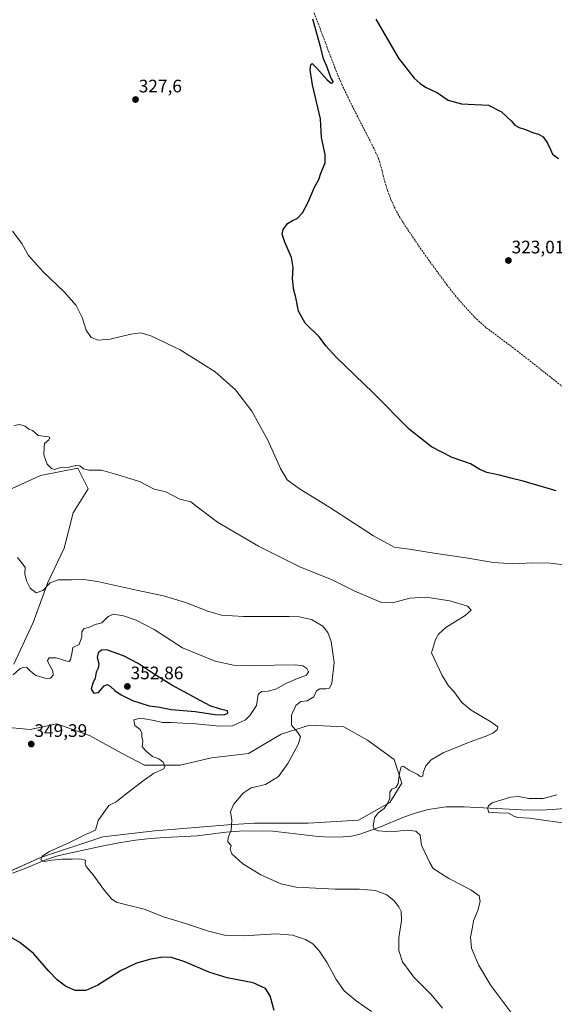
# Model space of a CAD drawing. Units: metres. Extents: x 590901 to 594367, y 4689698 to 4692057.
# Drawn here: x 592728 to 593023, y 4690855 to 4691399 of the extents above; entities that cross this region are included whole.
import ezdxf
from ezdxf.enums import TextEntityAlignment as Align

# ---------------------------------------------------------------- set-up
doc = ezdxf.new("R2010")
doc.units = ezdxf.units.M
doc.header["$MEASUREMENT"] = 0
doc.linetypes.add('TRAZOSX2', pattern=[1.5, 1, -0.5])
for name, color, linetype, lineweight in [('Carátula', 7, 'Continuous', 5), ('Corriente artificial lineal', 5, 'TRAZOSX2', 13), ('Corriente natural lineal', 142, 'Continuous', 13), ('Cultivos herbáceos CxS', 92, 'Continuous', 0), ('Curva de nivel maestra', 36, 'Continuous', 30), ('Curva de nivel normal', 36, 'Continuous', 0), ('Matorral', 135, 'Continuous', 0), ('Matorral CxS', 135, 'Continuous', 0), ('Punto de cota en terreno', 7, 'Continuous', 0), ('Rótulo de punto de cota en terreno', 19, 'Continuous', 0)]:
    doc.layers.add(name, color=color, linetype=linetype, lineweight=lineweight)
doc.styles.add('Arial', font='txt', dxfattribs={"height": 0.2})

# ---------------------------------------------------------------- blocks, each defined once
blk = doc.blocks.new('*U156')
at = {"layer": 'Cultivos herbáceos CxS', "color": 92, "linetype": 'Continuous', "lineweight": 0}
for points in [[(592710.68, 4690923.75, 348.02), (592739.01, 4690936.53, 345.27), (592773.49, 4690948.02, 343.47), (592802.23, 4690951.3, 342.03), (592842.45, 4690954.59, 340.11), (592857.23, 4690955.41, 339.3), (592886.79, 4690955.41, 337.45), (592914.7, 4690957.05, 335.89), (592931.94, 4690966.9, 334.67), (592938.51, 4690977.57, 334.5), (592934.4, 4690990.71, 335.62), (592919.63, 4691001.38, 336.81), (592906.49, 4691008.77, 338), (592887.61, 4691009.59, 339.22), (592872.01, 4691004.67, 340.72), (592853.95, 4690993.99, 341.13), (592833.42, 4690991.53, 341.64), (592816.18, 4690987.43, 343.09), (592796.48, 4690987.43, 345.73), (592784.17, 4690993.99, 347.35), (592766.1, 4691003.85, 349.61), (592748.04, 4691010.41, 349.47), (592733.27, 4691007.13, 349.05), (592717.67, 4691008.77, 349.01)], [(592724.23, 4691043.25, 343.89), (592734.91, 4691066.24, 341.99), (592743.12, 4691088.41, 339.76), (592752.15, 4691107.29, 338.2), (592757.07, 4691126.99, 336.58), (592765.28, 4691140.13, 335.6), (592759.54, 4691151.62, 334.92), (592739.01, 4691147.52, 336.45), (592719.31, 4691138.49, 339.99)]]:
    blk.add_polyline3d(points, dxfattribs=at)
blk = doc.blocks.new('*U167')
at = {"layer": 'Curva de nivel normal', "color": 36, "linetype": 'Continuous', "lineweight": 0}
blk.add_polyline3d([(592723.88, 4691037.4, 345), (592727.83, 4691040.85, 345), (592729.83, 4691041.62, 345), (592731.36, 4691041.42, 345), (592733.47, 4691039.46, 345), (592736.47, 4691037.13, 345), (592739.72, 4691036.11, 345), (592742.56, 4691035.12, 345), (592744.61, 4691035.54, 345), (592745.97, 4691037.16, 345), (592745.75, 4691039.63, 345), (592743.18, 4691044.19, 345), (592742.92, 4691045.38, 345), (592743.76, 4691046.81, 345), (592747.69, 4691046.87, 345), (592753.58, 4691044.89, 345), (592754.69, 4691044.73, 345), (592755.65, 4691045.63, 345), (592756.29, 4691049.04, 345), (592756.86, 4691052.46, 345), (592760.28, 4691054.15, 345), (592761.79, 4691058.48, 345), (592761.74, 4691061.15, 345), (592762.94, 4691062.91, 345), (592766.37, 4691063.92, 345), (592769.28, 4691065.14, 345), (592772.8, 4691066.08, 345), (592776.38, 4691069.62, 345), (592779.37, 4691070.86, 345), (592784.84, 4691069.98, 345), (592791.91, 4691067.65, 345), (592801.83, 4691062.46, 345), (592817.5, 4691052.3, 345), (592835.48, 4691045.01, 345), (592845.58, 4691042.72, 345), (592856.41, 4691042.55, 345), (592879.77, 4691042.92, 345), (592883.89, 4691042.43, 345), (592886.15, 4691040.87, 345), (592887, 4691039.07, 345), (592885.95, 4691037.25, 345), (592881.01, 4691035.47, 345), (592874.51, 4691032.66, 345), (592868.91, 4691029.55, 345), (592864.67, 4691028.31, 345), (592861.01, 4691028.16, 345), (592859.18, 4691026.49, 345), (592858.25, 4691020.52, 345), (592854.62, 4691014.86, 345), (592852.17, 4691012.48, 345), (592845.1, 4691009.32, 345), (592837.92, 4691009, 345), (592824.81, 4691010.42, 345), (592817.6, 4691010.72, 345), (592811.19, 4691011.12, 345), (592806.46, 4691011.15, 345), (592801.73, 4691012.28, 345), (592794.28, 4691013.4, 345), (592790.55, 4691012.56, 345), (592791.12, 4691009.37, 345), (592794.1, 4691007.13, 345), (592794.97, 4691005.15, 345), (592794.92, 4691003.11, 345), (592795.48, 4691000.81, 345), (592795.18, 4690997.58, 345), (592797.33, 4690995.27, 345), (592800.77, 4690992.31, 345), (592804.32, 4690990.98, 345), (592806.7, 4690989.12, 345), (592807.59, 4690986.75, 345), (592807.09, 4690985.58, 345), (592801.37, 4690982.89, 345), (592795.69, 4690978.91, 345), (592787.05, 4690972.18, 345), (592780.82, 4690967.33, 345), (592776.7, 4690965.17, 345), (592770.88, 4690956.89, 345), (592769.37, 4690951.58, 345), (592763.05, 4690948.84, 345), (592755.05, 4690944.84, 345), (592744.02, 4690939.84, 345), (592739.92, 4690937.16, 345), (592739.21, 4690935.21, 345), (592741.09, 4690934.35, 345), (592745.22, 4690935.08, 345), (592750.8, 4690935.64, 345), (592756.58, 4690935.64, 345), (592760.76, 4690935.81, 345), (592763.84, 4690935.02, 345), (592763.63, 4690933.35, 345), (592764.26, 4690931.63, 345), (592768.14, 4690926.9, 345), (592774.36, 4690918.31, 345), (592778.37, 4690913.57, 345), (592780.94, 4690911.84, 345), (592785.68, 4690910.49, 345), (592796.27, 4690907.98, 345), (592807.02, 4690903.72, 345), (592819.04, 4690900.01, 345), (592831.77, 4690895.82, 345), (592840.64, 4690893.61, 345), (592851.04, 4690893.24, 345), (592869.23, 4690894.4, 345), (592878.16, 4690893.66, 345), (592885.41, 4690891.16, 345), (592889.38, 4690888.86, 345), (592892.99, 4690885.02, 345), (592897.27, 4690878.39, 345), (592902.34, 4690869.12, 345), (592906.78, 4690862.84, 345), (592913.27, 4690857.3, 345), (592921.74, 4690851.51, 345)], dxfattribs=at)
blk = doc.blocks.new('*U170')
at = {"layer": 'Curva de nivel normal', "color": 36, "linetype": 'Continuous', "lineweight": 0}
blk.add_polyline3d([(592961.08, 4690853.34, 340), (592954.71, 4690860.75, 340), (592945.19, 4690870.44, 340), (592939.01, 4690878.8, 340), (592936.83, 4690885.19, 340), (592936.86, 4690892.18, 340), (592938.3, 4690901.79, 340), (592938.22, 4690906.63, 340), (592937, 4690909.35, 340), (592934.43, 4690912.54, 340), (592930.27, 4690915.85, 340), (592924.06, 4690918.36, 340), (592915.27, 4690919.04, 340), (592901.77, 4690918.99, 340), (592890.86, 4690919.62, 340), (592880.24, 4690920.07, 340), (592871.77, 4690921.93, 340), (592860.62, 4690926.89, 340), (592850.68, 4690933.1, 340), (592844.66, 4690938.51, 340), (592843.67, 4690941.18, 340), (592844.23, 4690943.17, 340), (592842.56, 4690945.17, 340), (592842.59, 4690947.5, 340), (592844.3, 4690951.53, 340), (592844.59, 4690957.07, 340), (592843.92, 4690961.67, 340), (592845.67, 4690965.71, 340), (592850.98, 4690972.1, 340), (592855.32, 4690975, 340), (592863.3, 4690976.82, 340), (592870.5, 4690981.33, 340), (592875.64, 4690988.46, 340), (592881.24, 4690998.99, 340), (592882.57, 4691003.18, 340), (592881.2, 4691005.52, 340), (592877.68, 4691009.55, 340), (592877.6, 4691015.17, 340), (592880.1, 4691020.49, 340), (592882.71, 4691022.71, 340), (592886.2, 4691023.02, 340), (592890.03, 4691025.31, 340), (592891.52, 4691028.58, 340), (592893.21, 4691029.66, 340), (592896.63, 4691029.68, 340), (592898.6, 4691030.08, 340), (592899.96, 4691032.86, 340), (592901.19, 4691044.16, 340), (592899.61, 4691055.78, 340), (592897.69, 4691060.83, 340), (592894.99, 4691064.35, 340), (592888.66, 4691067.96, 340), (592881.85, 4691069.47, 340), (592876.26, 4691069.72, 340), (592851.06, 4691069.55, 340), (592839.03, 4691070.39, 340), (592831.36, 4691072.6, 340), (592819.07, 4691077.36, 340), (592806.88, 4691081.12, 340), (592792.08, 4691084.09, 340), (592770.56, 4691088.98, 340), (592761.82, 4691090.18, 340), (592756.07, 4691089.87, 340), (592748.73, 4691089.9, 340), (592744.41, 4691088.21, 340), (592740.2, 4691083.94, 340), (592736.65, 4691082.76, 340), (592733.37, 4691085.35, 340), (592731.19, 4691089.33, 340), (592730.4, 4691093.2, 340), (592730.62, 4691096.63, 340), (592729.22, 4691098.61, 340), (592726.38, 4691102.14, 340)], dxfattribs=at)
blk = doc.blocks.new('*U183')
at = {"layer": 'Curva de nivel maestra', "color": 36, "linetype": 'Continuous', "lineweight": 30}
blk.add_polyline3d([(592868.06, 4690851.91, 350), (592865.89, 4690860.07, 350), (592863.24, 4690864.09, 350), (592856.38, 4690867.22, 350), (592842.14, 4690870.11, 350), (592832.55, 4690873.06, 350), (592818.74, 4690878.88, 350), (592811.29, 4690881.25, 350), (592806.6, 4690881.43, 350), (592799.92, 4690880.42, 350), (592792.03, 4690878.18, 350), (592783.22, 4690873.91, 350), (592770.62, 4690866.08, 350), (592763.97, 4690863.04, 350), (592758.22, 4690863.05, 350), (592752.87, 4690865.36, 350), (592748.43, 4690868.76, 350), (592743.64, 4690873.7, 350), (592735.18, 4690883.4, 350), (592727.58, 4690889.65, 350), (592721.51, 4690893.14, 350)], dxfattribs=at)
blk = doc.blocks.new('5PATER')
at = {"layer": 'Carátula', "linetype": 'Continuous', "lineweight": 5}
h = blk.add_hatch(color=250, dxfattribs=at)
edge = h.paths.add_edge_path()
edge.add_ellipse((0, 0.01), major_axis=(-1.33, -1.34), ratio=0.999422, start_angle=0, end_angle=360)

msp = doc.modelspace()

# ---------------------------------------------------------------- linework, layer by layer
at = {"layer": 'Corriente artificial lineal', "color": 5, "linetype": 'TRAZOSX2', "lineweight": 13}
msp.add_polyline3d([(592888.1, 4691408.57, 324.75), (592901.54, 4691372.8, 324.34), (592905.38, 4691363.61, 324.38), (592909.66, 4691354.62, 324.31), (592922.8, 4691328.92, 324.11), (592925.73, 4691322.56, 324.11), (592927.58, 4691316.3, 324.12), (592929.12, 4691309.95, 324.24), (592930.7, 4691304.92, 324.16), (592932.51, 4691299.97, 324.17), (592935.66, 4691293.27, 324.02), (592939.42, 4691286.91, 323.99), (592950.56, 4691270.53, 323.5), (592963.36, 4691252.93, 323.34), (592967.98, 4691247.05, 323.29), (592972.83, 4691241.34, 323.2), (592978.73, 4691234.97, 323.21), (592985.18, 4691229.18, 323.26), (593002.21, 4691216.45, 323.11), (593045.53, 4691182.27, 323.06)], dxfattribs=at)
at = {"layer": 'Corriente natural lineal', "color": 142, "linetype": 'Continuous', "lineweight": 13}
msp.add_polyline3d([(592723.57, 4690927.86, 347.14), (592730.02, 4690930.23, 346.53), (592742.24, 4690935.47, 344.91), (592747.77, 4690937.17, 344.57), (592753.38, 4690938.61, 344.09), (592772.96, 4690942.83, 343.09), (592782.22, 4690944.6, 342.55), (592791.52, 4690946.1, 342.43), (592799.7, 4690947, 342.03), (592807.91, 4690947.63, 341.67), (592825.51, 4690948.53, 340.92), (592841.57, 4690950.58, 340.1), (592848.73, 4690950.97, 339.74), (592861.61, 4690951.27, 339.09), (592867.3, 4690951.02, 338.64), (592892.31, 4690948.1, 336.45), (592899.22, 4690947.67, 336.22), (592906.14, 4690947.84, 335.93), (592910.79, 4690948.35, 335.69), (592915.35, 4690949.44, 335.5), (592925.85, 4690953.15, 334.19), (592940.06, 4690958.98, 332.68), (592946.44, 4690961.25, 332.1), (592953.05, 4690963.01, 331.77), (592963.05, 4690964.41, 331.18), (592973.08, 4690964.54, 330.66), (592994.33, 4690963.33, 329.39), (593004.67, 4690962.92, 329.07), (593015, 4690962.75, 328.65), (593021.98, 4690963.04, 328.39), (593034.38, 4690964.18, 328)], dxfattribs=at)
at = {"layer": 'Cultivos herbáceos CxS', "color": 92, "linetype": 'Continuous', "lineweight": 0}
for points in [[(592719.31, 4691138.49, 339.99), (592739.01, 4691147.52, 336.45), (592759.54, 4691151.62, 334.92), (592765.28, 4691140.13, 335.6), (592757.07, 4691126.99, 336.58), (592752.15, 4691107.29, 338.2), (592743.12, 4691088.41, 339.76), (592734.91, 4691066.24, 341.99), (592724.23, 4691043.25, 343.89)], [(592717.67, 4691008.77, 349.01), (592733.26, 4691007.13, 349.05), (592748.04, 4691010.41, 349.47), (592766.1, 4691003.85, 349.61), (592784.17, 4690993.99, 347.35), (592796.48, 4690987.43, 345.73), (592816.18, 4690987.43, 343.09), (592833.42, 4690991.53, 341.64), (592853.95, 4690993.99, 341.13), (592872.01, 4691004.67, 340.72), (592887.61, 4691009.59, 339.22), (592906.49, 4691008.77, 338), (592919.63, 4691001.38, 336.81), (592934.4, 4690990.71, 335.62), (592938.51, 4690977.57, 334.5), (592931.94, 4690966.9, 334.67), (592914.7, 4690957.05, 335.89), (592886.79, 4690955.41, 337.45), (592857.23, 4690955.41, 339.3), (592842.45, 4690954.59, 340.11), (592802.23, 4690951.3, 342.03), (592773.49, 4690948.02, 343.47), (592739.01, 4690936.53, 345.27), (592716.12, 4690926.2, 347.68)]]:
    msp.add_polyline3d(points, dxfattribs=at)
at = {"layer": 'Curva de nivel maestra', "color": 36, "linetype": 'Continuous', "lineweight": 30}
for points in [[(593023.89, 4691139.08, 325), (593005.67, 4691144.41, 325), (592998.81, 4691146.07, 325), (592992.43, 4691147.68, 325), (592985.52, 4691149.11, 325), (592981.62, 4691150.77, 325), (592976.53, 4691154, 325), (592966.38, 4691157.51, 325), (592954.96, 4691163.32, 325), (592942.77, 4691173.02, 325), (592922.74, 4691193.19, 325), (592902.4, 4691212.78, 325), (592896.52, 4691219.14, 325), (592893.17, 4691223.94, 325), (592885.24, 4691231.68, 325), (592881.56, 4691238.34, 325), (592880.06, 4691245.83, 325), (592878.8, 4691250.57, 325), (592878.54, 4691253.09, 325), (592878.22, 4691256.11, 325), (592878.51, 4691262.39, 325), (592877.56, 4691267.99, 325), (592873.94, 4691276.42, 325), (592872.56, 4691280.87, 325), (592873.09, 4691283.44, 325), (592875.42, 4691286.69, 325), (592878.11, 4691288.42, 325), (592880.75, 4691289.51, 325), (592883.65, 4691292.53, 325), (592886.84, 4691298.56, 325), (592890.42, 4691306.84, 325), (592892.77, 4691311.05, 325), (592893.92, 4691314.6, 325), (592896.14, 4691320.22, 325), (592896.14, 4691324.77, 325), (592894.26, 4691334.16, 325), (592893.62, 4691344.58, 325), (592889.26, 4691363.33, 325), (592887.95, 4691371.69, 325), (592888.31, 4691374.44, 325), (592888.96, 4691375.03, 325), (592891.62, 4691372.61, 325), (592897.29, 4691366.16, 325), (592899.63, 4691364.25, 325), (592900.55, 4691364.42, 325), (592900.66, 4691365.11, 325), (592899.32, 4691367.33, 325), (592897, 4691373.97, 325), (592895.31, 4691377.7, 325), (592893.83, 4691383.84, 325), (592889.38, 4691399.52, 325)], [(592924.22, 4691399.58, 325), (592936.65, 4691378.01, 325), (592945.32, 4691366.92, 325), (592948.67, 4691363.99, 325), (592951.67, 4691361.98, 325), (592958.22, 4691358.83, 325), (592964.25, 4691354.86, 325), (592971.56, 4691352.79, 325), (592986.36, 4691352, 325), (592993.63, 4691348.4, 325), (592998.9, 4691343.34, 325), (593000.96, 4691341.07, 325), (593003.32, 4691339.77, 325), (593006.93, 4691338.71, 325), (593011.28, 4691336.74, 325), (593013.98, 4691336.1, 325), (593016.62, 4691334.64, 325), (593019.12, 4691331.14, 325), (593020.68, 4691327.61, 325), (593021.71, 4691325, 325), (593025.07, 4691322.7, 325)], [(592840.36, 4691015.26, 350), (592842.44, 4691016.32, 350), (592842.34, 4691017.5, 350), (592838.44, 4691018.36, 350), (592832.76, 4691020.22, 350), (592825.16, 4691024.42, 350), (592811.49, 4691031.62, 350), (592801.75, 4691037.72, 350), (592793.01, 4691043.6, 350), (592785.22, 4691047.67, 350), (592775.56, 4691051.25, 350), (592772.76, 4691051.02, 350), (592770.92, 4691049.54, 350), (592770.38, 4691046.91, 350), (592771.25, 4691043.49, 350), (592770.92, 4691041.16, 350), (592769.8, 4691038.83, 350), (592769.21, 4691035.49, 350), (592767.93, 4691032.83, 350), (592766.96, 4691029.46, 350), (592768.5, 4691027.29, 350), (592771, 4691027.69, 350), (592774.22, 4691031.25, 350), (592775.86, 4691032.15, 350), (592777.45, 4691031.24, 350), (592779.98, 4691028.7, 350), (592783.52, 4691026.36, 350), (592789.9, 4691023.28, 350), (592798.94, 4691020.33, 350), (592803.79, 4691019.74, 350), (592811.11, 4691018.24, 350), (592824.42, 4691017.2, 350), (592835.42, 4691015.47, 350), (592840.36, 4691015.26, 350)]]:
    msp.add_polyline3d(points, dxfattribs=at)
at = {"layer": 'Curva de nivel normal', "color": 36, "linetype": 'Continuous', "lineweight": 0}
for points in [[(593029.52, 4691098.05, 330), (593020.54, 4691099.16, 330), (593010.75, 4691099.27, 330), (593000.2, 4691098.68, 330), (592989.25, 4691099.4, 330), (592973.95, 4691102.1, 330), (592957.61, 4691104.42, 330), (592942.55, 4691106.74, 330), (592934.34, 4691108.02, 330), (592922.84, 4691114.14, 330), (592898.31, 4691130.13, 330), (592881.99, 4691140.09, 330), (592875.32, 4691145.08, 330), (592871.48, 4691151.47, 330), (592864.5, 4691166.95, 330), (592855.67, 4691183.11, 330), (592846.76, 4691194.86, 330), (592835.42, 4691204.85, 330), (592816.09, 4691216.85, 330), (592800.01, 4691224.67, 330), (592794.5, 4691226.35, 330), (592788.88, 4691225.58, 330), (592777.43, 4691222.87, 330), (592770.91, 4691222.34, 330), (592767.04, 4691223.72, 330), (592764.29, 4691227.81, 330), (592762.03, 4691234.85, 330), (592758.68, 4691241.51, 330), (592752.15, 4691248.9, 330), (592740.7, 4691259.77, 330), (592732.38, 4691269.11, 330), (592728.6, 4691275.66, 330), (592723.58, 4691282.52, 330)], [(592999.42, 4690850.37, 335), (592987.72, 4690865.81, 335), (592980.9, 4690877.19, 335), (592977.12, 4690886.44, 335), (592976.47, 4690892.53, 335), (592977.37, 4690897.1, 335), (592978.12, 4690901.53, 335), (592980.48, 4690907.18, 335), (592981.9, 4690912.26, 335), (592981.22, 4690915.25, 335), (592976.61, 4690918.71, 335), (592964.45, 4690924.98, 335), (592955.91, 4690930.51, 335), (592953.98, 4690933.51, 335), (592949.47, 4690943.34, 335), (592948.64, 4690948.81, 335), (592946.38, 4690951, 335), (592941.52, 4690951.52, 335), (592932.45, 4690950.77, 335), (592925.64, 4690951.25, 335), (592923.4, 4690951.93, 335), (592922.74, 4690953.79, 335), (592923.52, 4690958.46, 335), (592925.59, 4690961.17, 335), (592928.78, 4690963.5, 335), (592931.11, 4690966.84, 335), (592931.9, 4690969.5, 335), (592931.91, 4690972.68, 335), (592932.98, 4690974.21, 335), (592935.24, 4690975.23, 335), (592936.58, 4690977.48, 335), (592937.31, 4690983.1, 335), (592938.17, 4690986.63, 335), (592939.32, 4690986.89, 335), (592942.62, 4690984.79, 335), (592947.03, 4690982.53, 335), (592948.77, 4690981.27, 335), (592950.19, 4690981.45, 335), (592950.33, 4690983.5, 335), (592951.77, 4690987.07, 335), (592954.8, 4690990.48, 335), (592961.33, 4690994.3, 335), (592976.36, 4691000.47, 335), (592984.54, 4691003.37, 335), (592988.76, 4691005.2, 335), (592991.3, 4691007.05, 335), (592991.62, 4691008.61, 335), (592987.74, 4691011.54, 335), (592976.79, 4691017.9, 335), (592971.65, 4691022.12, 335), (592967.22, 4691028.14, 335), (592964.42, 4691031.42, 335), (592960.77, 4691036.98, 335), (592954.99, 4691049.48, 335), (592957.23, 4691056.89, 335), (592958.85, 4691059.87, 335), (592962.8, 4691063.48, 335), (592973.58, 4691070.15, 335), (592976.79, 4691073.15, 335), (592974.78, 4691075.38, 335), (592965.16, 4691078.37, 335), (592951.86, 4691080.34, 335), (592942.91, 4691079.72, 335), (592933.4, 4691077.21, 335), (592927.26, 4691077.42, 335), (592912.56, 4691083.59, 335), (592900.01, 4691089.98, 335), (592882.3, 4691096.98, 335), (592859.33, 4691108.46, 335), (592836.85, 4691121.73, 335), (592825.59, 4691130.17, 335), (592822.08, 4691132.96, 335), (592816.03, 4691134.39, 335), (592808.3, 4691138.51, 335), (592801.73, 4691139.99, 335), (592793.62, 4691144.15, 335), (592781.7, 4691147.97, 335), (592772.7, 4691150.46, 335), (592765.7, 4691150.48, 335), (592762.7, 4691151.24, 335), (592760.72, 4691152.95, 335), (592758.59, 4691153.06, 335), (592754.9, 4691152.12, 335), (592749.49, 4691151.67, 335), (592746.78, 4691150.91, 335), (592745.04, 4691151.39, 335), (592742.7, 4691153.84, 335), (592740.77, 4691158.92, 335), (592741.01, 4691163.24, 335), (592741.19, 4691165.24, 335), (592743.58, 4691167.16, 335), (592744.14, 4691168.45, 335), (592743.37, 4691168.86, 335), (592737.74, 4691169.61, 335), (592734.65, 4691172.35, 335), (592732.48, 4691173.2, 335), (592730.46, 4691174.72, 335), (592727.6, 4691175.68, 335), (592724.5, 4691175.08, 335)], [(593032.41, 4690954.85, 330), (593009.05, 4690958.24, 330), (593002.68, 4690958.53, 330), (593000.42, 4690959.26, 330), (592997.45, 4690960.98, 330), (592986.66, 4690961.29, 330), (592985.89, 4690963.82, 330), (592986.43, 4690965.04, 330), (592988.4, 4690966.72, 330), (592998.6, 4690969.93, 330), (593003.28, 4690970.27, 330), (593008.8, 4690969.17, 330), (593016.6, 4690969.16, 330), (593024.14, 4690971.11, 330)]]:
    msp.add_polyline3d(points, dxfattribs=at)
at = {"layer": 'Matorral', "color": 135, "linetype": 'Continuous', "lineweight": 0}
for points in [[(592719.31, 4691138.49, 339.99), (592739.01, 4691147.52, 336.45), (592759.54, 4691151.62, 334.92), (592765.28, 4691140.13, 335.6), (592757.07, 4691126.99, 336.58), (592752.15, 4691107.29, 338.2), (592743.12, 4691088.41, 339.76), (592734.91, 4691066.24, 341.99), (592724.23, 4691043.25, 343.89)], [(592717.67, 4691008.77, 349.01), (592733.26, 4691007.13, 349.05), (592748.04, 4691010.41, 349.47), (592766.1, 4691003.85, 349.61), (592784.17, 4690993.99, 347.35), (592796.48, 4690987.43, 345.73), (592816.18, 4690987.43, 343.09), (592833.42, 4690991.53, 341.64), (592853.95, 4690993.99, 341.13), (592872.01, 4691004.67, 340.72), (592887.61, 4691009.59, 339.22), (592906.49, 4691008.77, 338), (592919.63, 4691001.38, 336.81), (592934.4, 4690990.71, 335.62), (592938.51, 4690977.57, 334.5), (592931.94, 4690966.9, 334.67), (592914.7, 4690957.05, 335.89), (592886.79, 4690955.41, 337.45), (592857.23, 4690955.41, 339.3), (592842.45, 4690954.59, 340.11), (592802.23, 4690951.3, 342.03), (592773.49, 4690948.02, 343.47), (592739.01, 4690936.53, 345.27), (592716.12, 4690926.2, 347.68)]]:
    msp.add_polyline3d(points, dxfattribs=at)
at = {"layer": 'Matorral CxS', "color": 135, "linetype": 'Continuous', "lineweight": 0}
for points in [[(592719.31, 4691138.49, 339.99), (592739.01, 4691147.52, 336.45), (592759.54, 4691151.62, 334.92), (592765.28, 4691140.13, 335.6), (592757.07, 4691126.99, 336.58), (592752.15, 4691107.29, 338.2), (592743.12, 4691088.41, 339.76), (592734.91, 4691066.24, 341.99), (592724.23, 4691043.25, 343.89)], [(592717.67, 4691008.77, 349.01), (592733.27, 4691007.13, 349.05), (592748.04, 4691010.41, 349.47), (592766.1, 4691003.85, 349.61), (592784.17, 4690993.99, 347.35), (592796.48, 4690987.43, 345.73), (592816.18, 4690987.43, 343.09), (592833.42, 4690991.53, 341.64), (592853.95, 4690993.99, 341.13), (592872.01, 4691004.67, 340.72), (592887.61, 4691009.59, 339.22), (592906.49, 4691008.77, 338), (592919.63, 4691001.38, 336.81), (592934.4, 4690990.71, 335.62), (592938.51, 4690977.57, 334.5), (592931.94, 4690966.9, 334.67), (592914.7, 4690957.05, 335.89), (592886.79, 4690955.41, 337.45), (592857.23, 4690955.41, 339.3), (592842.45, 4690954.59, 340.11), (592802.23, 4690951.3, 342.03), (592773.49, 4690948.02, 343.47), (592739.01, 4690936.53, 345.27), (592710.68, 4690923.75, 348.02)]]:
    msp.add_polyline3d(points, dxfattribs=at)

# ---------------------------------------------------------------- block references
at = {"layer": 'Cultivos herbáceos CxS', "color": 92, "linetype": 'Continuous', "lineweight": 0}
msp.add_blockref('*U156', (0, 0), dxfattribs=at)
at = {"layer": 'Curva de nivel maestra', "color": 36, "linetype": 'Continuous', "lineweight": 30}
msp.add_blockref('*U183', (0, 0), dxfattribs=at)
at = {"layer": 'Curva de nivel normal', "color": 36, "linetype": 'Continuous', "lineweight": 0}
for name in ['*U167', '*U170']:
    msp.add_blockref(name, (0, 0), dxfattribs=at)
at = {"layer": 'Punto de cota en terreno', "linetype": 'Continuous', "lineweight": 0}
for p in [(592791.49, 4691355.19, 327.6), (592997.44, 4691266.27, 323.01), (592787, 4691031, 352.86), (592733.89, 4690999.17, 349.39)]:
    msp.add_blockref('5PATER', p, dxfattribs=at)

# ---------------------------------------------------------------- texts
at = {"layer": 'Rótulo de punto de cota en terreno', "color": 19, "linetype": 'Continuous', "lineweight": 0, "style": 'Arial'}
for s, p in [('327,6', (592793.25, 4691356.95)), ('323,01', (592999.2, 4691268.03)), ('352,86', (592788.76, 4691032.76)), ('349,39', (592735.65, 4691000.93))]:
    msp.add_text(s, height=7, dxfattribs=at).set_placement(p, align=Align.BOTTOM_LEFT)

doc.saveas('drawing.dxf')
